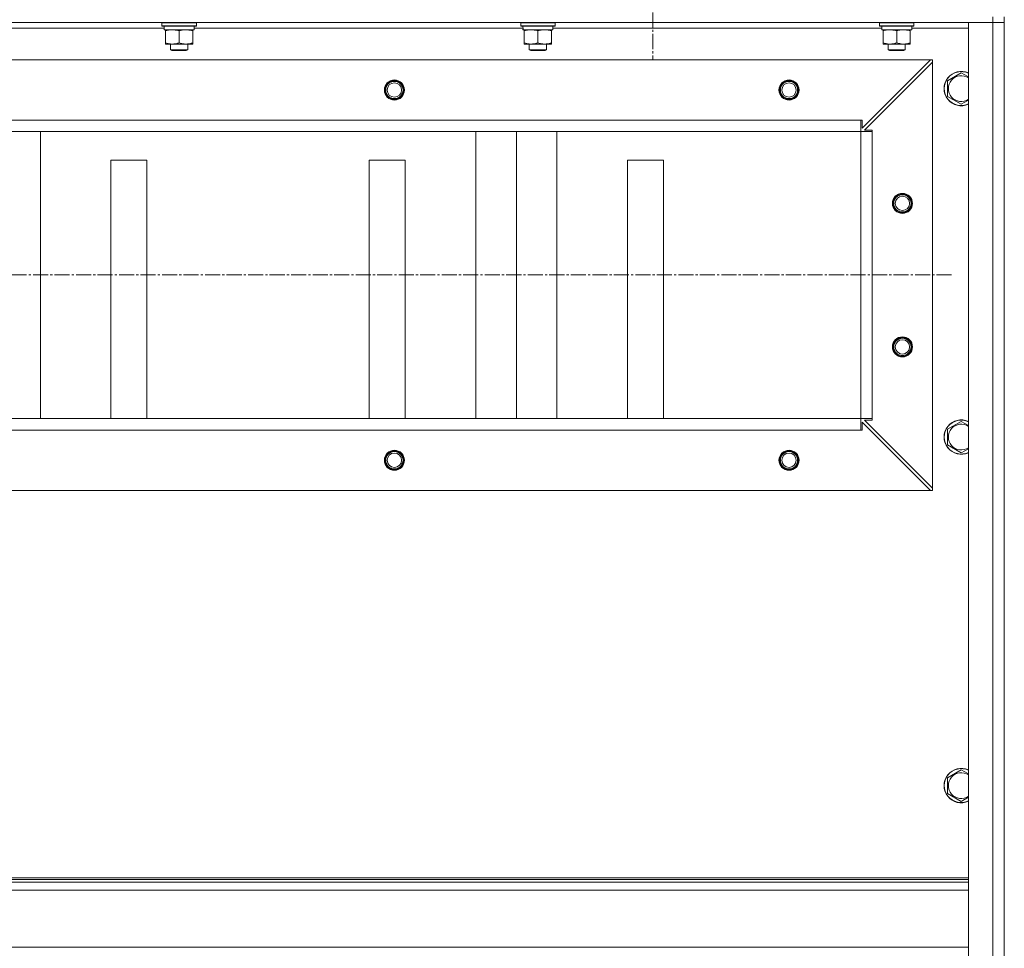
# Model space of a CAD drawing. Units: millimetres. Extents: x 0 to 17602, y -6 to 11880.
# Drawn here: x 11095 to 11781, y 8383 to 9030 of the extents above; entities that cross this region are included whole.
import ezdxf

# ---------------------------------------------------------------- set-up
doc = ezdxf.new("R2010")
doc.units = ezdxf.units.MM
doc.linetypes.add('K5LT_AXLED', pattern=[14.990065, 10.490065, -1.5, 1.5, -1.5])
doc.linetypes.add('K5LT_THIN', pattern=[0])
for name, color, linetype, true_color in [('OSI', 2, 'Continuous', 0xffff00), ('R', 1, 'Continuous', 0xff0000), ('WELDING', 7, 'Continuous', 0xffffff)]:
    doc.layers.add(name, color=color, linetype=linetype, true_color=true_color)

msp = doc.modelspace()

# ---------------------------------------------------------------- linework, layer by layer
at = {"layer": 'OSI', "color": 30, "linetype": 'K5LT_AXLED', "lineweight": 18, "true_color": 0xff8000}
for p, q in [((11536.1, 9095.43), (11536.1, 9002.94)), ((10414.75, 8852.68), (11744.75, 8852.68))]:
    msp.add_line(p, q, dxfattribs=at)
at = {"layer": 'R', "color": 7, "linetype": 'K5LT_THIN', "lineweight": 18}
for p, q in [((11773.1, 9032.43), (11773.1, 9028.43)), ((11781.1, 9032.43), (11781.1, 9028.43)), ((11773.1, 9028.43), (10389.1, 9028.43)), ((11195.72, 9024.43), (10966.6, 9024.43)), ((11194.1, 9028.13), (11194.27, 9028.43)), ((11194.1, 9026.23), (11194.1, 9028.13)), ((11194.1, 9028.13), (11218.1, 9028.13)), ((11194.1, 9026.23), (11194.27, 9025.93)), ((11194.1, 9026.23), (11218.1, 9026.23)), ((11194.27, 9025.93), (11217.93, 9025.93)), ((11195.73, 9024.56), (11195.66, 9023.43)), ((11195.83, 9023.43), (11195.66, 9023.43)), ((11195.83, 9023.43), (11216.6, 9023.43)), ((11196.6, 9022.59), (11196.6, 9023.43)), ((11196.6, 9014.28), (11196.6, 9022.59)), ((11206.1, 9014.28), (11206.1, 9022.59)), ((11215.6, 9023.43), (11215.6, 9022.59)), ((11215.6, 9014.28), (11215.6, 9022.59)), ((11216.6, 9023.43), (11216.6, 9025.93)), ((11445.72, 9024.43), (11216.6, 9024.43)), ((11218.1, 9028.13), (11217.93, 9028.43)), ((11218.1, 9026.23), (11217.93, 9025.93)), ((11218.1, 9026.23), (11218.1, 9028.13)), ((11444.1, 9028.13), (11444.27, 9028.43)), ((11444.1, 9026.23), (11444.1, 9028.13)), ((11444.1, 9028.13), (11468.1, 9028.13)), ((11444.1, 9026.23), (11444.27, 9025.93)), ((11444.1, 9026.23), (11468.1, 9026.23)), ((11444.27, 9025.93), (11467.93, 9025.93)), ((11445.73, 9024.56), (11445.66, 9023.43)), ((11445.83, 9023.43), (11445.66, 9023.43)), ((11445.83, 9023.43), (11466.6, 9023.43)), ((11446.6, 9022.59), (11446.6, 9023.43)), ((11446.6, 9014.28), (11446.6, 9022.59)), ((11456.1, 9014.28), (11456.1, 9022.59)), ((11465.6, 9023.43), (11465.6, 9022.59)), ((11465.6, 9014.28), (11465.6, 9022.59)), ((11466.6, 9023.43), (11466.6, 9025.93)), ((11695.72, 9024.43), (11466.6, 9024.43)), ((11468.1, 9028.13), (11467.93, 9028.43)), ((11468.1, 9026.23), (11467.93, 9025.93)), ((11468.1, 9026.23), (11468.1, 9028.13)), ((11694.1, 9028.13), (11694.27, 9028.43)), ((11694.1, 9026.23), (11694.1, 9028.13)), ((11694.1, 9028.13), (11718.1, 9028.13)), ((11694.1, 9026.23), (11694.27, 9025.93)), ((11694.1, 9026.23), (11718.1, 9026.23)), ((11694.27, 9025.93), (11717.93, 9025.93)), ((11695.73, 9024.56), (11695.66, 9023.43)), ((11695.83, 9023.43), (11695.66, 9023.43)), ((11695.83, 9023.43), (11716.6, 9023.43)), ((11696.6, 9022.59), (11696.6, 9023.43)), ((11696.6, 9014.28), (11696.6, 9022.59)), ((11706.1, 9014.28), (11706.1, 9022.59)), ((11715.6, 9023.43), (11715.6, 9022.59)), ((11715.6, 9014.28), (11715.6, 9022.59)), ((11716.6, 9023.43), (11716.6, 9025.93)), ((11756.1, 9024.43), (11716.6, 9024.43)), ((11718.1, 9028.13), (11717.93, 9028.43)), ((11718.1, 9026.23), (11717.93, 9025.93)), ((11718.1, 9026.23), (11718.1, 9028.13)), ((11756.1, 7236.43), (11756.1, 9028.43)), ((11756.1, 9028.43), (11773.1, 9028.43)), ((11773.1, 7236.43), (11773.1, 9028.43)), ((11773.1, 9028.43), (11781.1, 9028.43)), ((11781.1, 9028.43), (11773.1, 9028.43)), ((11781.1, 9028.43), (11781.1, 7236.43)), ((11781.1, 9028.43), (11781.1, 7236.43)), ((11196.6, 9013.43), (11196.6, 9014.28)), ((11201.35, 9013.43), (11196.6, 9013.43)), ((11200.1, 9013.43), (11200.1, 9009.51)), ((11200.1, 9009.51), (11201.1, 9008.93)), ((11212.1, 9009.51), (11200.1, 9009.51)), ((11211.1, 9008.93), (11201.1, 9008.93)), ((11210.85, 9013.43), (11201.35, 9013.43)), ((11215.6, 9013.43), (11210.85, 9013.43)), ((11212.1, 9009.51), (11211.1, 9008.93)), ((11212.1, 9013.43), (11212.1, 9009.51)), ((11215.6, 9014.28), (11215.6, 9013.43)), ((11446.6, 9013.43), (11446.6, 9014.28)), ((11451.35, 9013.43), (11446.6, 9013.43)), ((11450.1, 9013.43), (11450.1, 9009.51)), ((11450.1, 9009.51), (11451.1, 9008.93)), ((11462.1, 9009.51), (11450.1, 9009.51)), ((11461.1, 9008.93), (11451.1, 9008.93)), ((11460.85, 9013.43), (11451.35, 9013.43)), ((11465.6, 9013.43), (11460.85, 9013.43)), ((11462.1, 9009.51), (11461.1, 9008.93)), ((11462.1, 9013.43), (11462.1, 9009.51)), ((11465.6, 9014.28), (11465.6, 9013.43)), ((11696.6, 9013.43), (11696.6, 9014.28)), ((11701.35, 9013.43), (11696.6, 9013.43)), ((11700.1, 9013.43), (11700.1, 9009.51)), ((11700.1, 9009.51), (11701.1, 9008.93)), ((11712.1, 9009.51), (11700.1, 9009.51)), ((11711.1, 9008.93), (11701.1, 9008.93)), ((11710.85, 9013.43), (11701.35, 9013.43)), ((11715.6, 9013.43), (11710.85, 9013.43)), ((11712.1, 9009.51), (11711.1, 9008.93)), ((11712.1, 9013.43), (11712.1, 9009.51)), ((11715.6, 9014.28), (11715.6, 9013.43)), ((11729.6, 9002.43), (10432.6, 9002.43)), ((11682.1, 8954.93), (11729.6, 9002.43)), ((11729.6, 9002.43), (11731.1, 9002.43)), ((11731.1, 9002.43), (11731.1, 9000.93)), ((11731.1, 9000.93), (11683.6, 8953.43)), ((11731.1, 8703.93), (11731.1, 9000.93)), ((11741.6, 8987.92), (11751.1, 8993.4)), ((11741.6, 8976.95), (11741.6, 8987.92)), ((11751.1, 8971.46), (11741.6, 8976.95)), ((11681.1, 8960.43), (10481.1, 8960.43)), ((11681.1, 8960.43), (11682.1, 8960.43)), ((11681.1, 8952.43), (11681.1, 8960.43)), ((11682.1, 8960.43), (11682.1, 8954.93)), ((10481.1, 8952.43), (11681.1, 8952.43)), ((11681.1, 8952.43), (10481.1, 8952.43)), ((11109.39, 8752.43), (11109.39, 8952.43)), ((11412.82, 8752.43), (11412.82, 8952.43)), ((11441.1, 8752.43), (11441.1, 8952.43)), ((11469.39, 8752.43), (11469.39, 8952.43)), ((11681.1, 8752.43), (11681.1, 8952.43)), ((11681.1, 8952.43), (11689.1, 8952.43)), ((11683.6, 8953.43), (11689.1, 8953.43)), ((11689.1, 8953.43), (11689.1, 8952.43)), ((11689.1, 8752.43), (11689.1, 8952.43)), ((11183.6, 8932.43), (11158.6, 8932.43)), ((11158.6, 8932.43), (11158.6, 8752.43)), ((11183.6, 8752.43), (11183.6, 8932.43)), ((11363.6, 8932.43), (11338.6, 8932.43)), ((11338.6, 8932.43), (11338.6, 8752.43)), ((11363.6, 8752.43), (11363.6, 8932.43)), ((11543.6, 8932.43), (11518.6, 8932.43)), ((11518.6, 8932.43), (11518.6, 8752.43)), ((11543.6, 8752.43), (11543.6, 8932.43)), ((11681.1, 8752.43), (10481.1, 8752.43)), ((11681.1, 8752.43), (11689.1, 8752.43)), ((11681.1, 8744.43), (11681.1, 8752.43)), ((11729.6, 8702.43), (11682.1, 8749.93)), ((11682.1, 8749.93), (11682.1, 8744.43)), ((11689.1, 8751.43), (11683.6, 8751.43)), ((11683.6, 8751.43), (11731.1, 8703.93)), ((11689.1, 8752.43), (11689.1, 8751.43)), ((11741.6, 8745.06), (11751.1, 8750.55)), ((11681.1, 8744.43), (10481.1, 8744.43)), ((11682.1, 8744.43), (11681.1, 8744.43)), ((11741.6, 8734.09), (11741.6, 8745.06)), ((11751.1, 8728.61), (11741.6, 8734.09)), ((11729.6, 8702.43), (10432.6, 8702.43)), ((11731.1, 8702.43), (11729.6, 8702.43)), ((11731.1, 8703.93), (11731.1, 8702.43)), ((11741.6, 8502.2), (11751.1, 8507.69)), ((11741.6, 8491.24), (11741.6, 8502.2)), ((11751.1, 8485.75), (11741.6, 8491.24)), ((11756.1, 8432.43), (10406.1, 8432.43)), ((11756.1, 8431.23), (10406.1, 8431.23)), ((11756.1, 8429.43), (10406.1, 8429.43)), ((11756.1, 8423.93), (10406.1, 8423.93)), ((11756.1, 8384.23), (10406.1, 8384.23))]:
    msp.add_line(p, q, dxfattribs=at)
for centre, radius in [((11356.1, 8981.43), 7), ((11356.1, 8981.43), 6.5), ((11631.1, 8981.43), 7), ((11631.1, 8981.43), 6.5), ((11356.1, 8981.43), 6), ((11356.1, 8981.43), 5), ((11631.1, 8981.43), 6), ((11631.1, 8981.43), 5), ((11710.1, 8902.43), 7), ((11710.1, 8902.43), 6.5), ((11710.1, 8902.43), 6), ((11710.1, 8902.43), 5), ((11710.1, 8802.43), 7), ((11710.1, 8802.43), 6.5), ((11710.1, 8802.43), 6), ((11710.1, 8802.43), 5), ((11356.1, 8723.43), 7), ((11356.1, 8723.43), 6.5), ((11356.1, 8723.43), 6), ((11356.1, 8723.43), 5), ((11631.1, 8723.43), 7), ((11631.1, 8723.43), 6.5), ((11631.1, 8723.43), 6), ((11631.1, 8723.43), 5)]:
    msp.add_circle(centre, radius, dxfattribs=at)
for centre, radius, start, end in [((11751.1, 8982.43), 12, 65.37568, 294.62432), ((11751.1, 8982.43), 11.83, 64.99048, 295.00952), ((11751.1, 8982.43), 8.97, 56.1336, 303.8664), ((11751.1, 8739.58), 12, 65.37568, 294.62432), ((11751.1, 8739.58), 11.83, 64.99048, 295.00952), ((11751.1, 8739.58), 8.97, 56.1336, 303.8664), ((11751.1, 8496.72), 12, 65.37568, 294.62432), ((11751.1, 8496.72), 11.83, 64.99048, 295.00952), ((11751.1, 8496.72), 8.97, 56.1336, 303.8664)]:
    msp.add_arc(centre, radius, start, end, dxfattribs=at)
for centre in [(11206.1, 9028.11), (11456.1, 9028.11), (11706.1, 9028.11)]:
    msp.add_ellipse(centre, major_axis=(0, 22.52), ratio=0.466308, start_param=1.667355, end_param=1.779747, dxfattribs=at)
at = {"layer": 'WELDING', "color": 7, "linetype": 'K5LT_THIN', "lineweight": 18}
for p, q in [((11751.1, 8993.4), (11756.1, 8990.52)), ((11756.1, 8974.35), (11751.1, 8971.46)), ((11751.1, 8750.55), (11756.1, 8747.66)), ((11756.1, 8731.49), (11751.1, 8728.61)), ((11751.1, 8507.69), (11756.1, 8504.8)), ((11756.1, 8488.64), (11751.1, 8485.75))]:
    msp.add_line(p, q, dxfattribs=at)
for points, knots in [([(11206.1, 9022.59), (11205.54, 9022.77), (11204.73, 9023.01), (11203.73, 9023.21), (11203.14, 9023.31), (11202.61, 9023.37), (11202.09, 9023.42), (11201.56, 9023.44), (11201.03, 9023.43), (11200.51, 9023.41), (11199.92, 9023.36), (11199.2, 9023.26), (11198.06, 9023.03), (11197.18, 9022.78), (11196.6, 9022.59)], [0, 0, 0, 0, 2.72415, 3.912285, 4.716446, 5.530362, 6.353984, 7.180289, 7.997717, 8.810544, 9.605533, 10.761675, 12.184093, 15, 15, 15, 15]), ([(11215.6, 9022.59), (11215.04, 9022.77), (11214.23, 9023.01), (11213.23, 9023.21), (11212.64, 9023.31), (11212.11, 9023.37), (11211.59, 9023.42), (11211.06, 9023.44), (11210.53, 9023.43), (11210.01, 9023.41), (11209.42, 9023.36), (11208.7, 9023.26), (11207.56, 9023.03), (11206.68, 9022.78), (11206.1, 9022.59)], [0, 0, 0, 0, 2.72415, 3.912285, 4.716446, 5.530362, 6.353984, 7.180289, 7.997717, 8.810544, 9.605533, 10.761675, 12.184093, 15, 15, 15, 15]), ([(11456.1, 9022.59), (11455.54, 9022.77), (11454.73, 9023.01), (11453.73, 9023.21), (11453.14, 9023.31), (11452.61, 9023.37), (11452.09, 9023.42), (11451.56, 9023.44), (11451.03, 9023.43), (11450.51, 9023.41), (11449.92, 9023.36), (11449.2, 9023.26), (11448.06, 9023.03), (11447.18, 9022.78), (11446.6, 9022.59)], [0, 0, 0, 0, 2.72415, 3.912285, 4.716446, 5.530362, 6.353984, 7.180289, 7.997717, 8.810544, 9.605533, 10.761675, 12.184093, 15, 15, 15, 15]), ([(11465.6, 9022.59), (11465.04, 9022.77), (11464.23, 9023.01), (11463.23, 9023.21), (11462.64, 9023.31), (11462.11, 9023.37), (11461.59, 9023.42), (11461.06, 9023.44), (11460.53, 9023.43), (11460.01, 9023.41), (11459.42, 9023.36), (11458.7, 9023.26), (11457.56, 9023.03), (11456.68, 9022.78), (11456.1, 9022.59)], [0, 0, 0, 0, 2.72415, 3.912285, 4.716446, 5.530362, 6.353984, 7.180289, 7.997717, 8.810544, 9.605533, 10.761675, 12.184093, 15, 15, 15, 15]), ([(11706.1, 9022.59), (11705.54, 9022.77), (11704.73, 9023.01), (11703.73, 9023.21), (11703.14, 9023.31), (11702.61, 9023.37), (11702.09, 9023.42), (11701.56, 9023.44), (11701.03, 9023.43), (11700.51, 9023.41), (11699.92, 9023.36), (11699.2, 9023.26), (11698.06, 9023.03), (11697.18, 9022.78), (11696.6, 9022.59)], [0, 0, 0, 0, 2.72415, 3.912285, 4.716446, 5.530362, 6.353984, 7.180289, 7.997717, 8.810544, 9.605533, 10.761675, 12.184093, 15, 15, 15, 15]), ([(11715.6, 9022.59), (11715.04, 9022.77), (11714.23, 9023.01), (11713.23, 9023.21), (11712.64, 9023.31), (11712.11, 9023.37), (11711.59, 9023.42), (11711.06, 9023.44), (11710.53, 9023.43), (11710.01, 9023.41), (11709.42, 9023.36), (11708.7, 9023.26), (11707.56, 9023.03), (11706.68, 9022.78), (11706.1, 9022.59)], [0, 0, 0, 0, 2.72415, 3.912285, 4.716446, 5.530362, 6.353984, 7.180289, 7.997717, 8.810544, 9.605533, 10.761675, 12.184093, 15, 15, 15, 15]), ([(11196.6, 9014.28), (11197.1, 9014.12), (11197.86, 9013.89), (11198.83, 9013.68), (11199.5, 9013.57), (11200.11, 9013.49), (11200.73, 9013.44), (11201.15, 9013.43), (11201.35, 9013.43)], [0, 0, 0, 0, 2.905563, 4.375924, 5.511195, 6.679161, 7.850161, 9, 9, 9, 9]), ([(11201.35, 9013.43), (11201.57, 9013.43), (11202, 9013.45), (11202.64, 9013.5), (11203.28, 9013.58), (11204.08, 9013.72), (11205.02, 9013.94), (11205.75, 9014.17), (11206.1, 9014.28)], [0, 0, 0, 0, 1.192024, 2.404251, 3.60809, 4.765234, 6.955738, 9, 9, 9, 9]), ([(11206.1, 9014.28), (11206.6, 9014.12), (11207.36, 9013.89), (11208.33, 9013.68), (11209, 9013.57), (11209.61, 9013.49), (11210.23, 9013.44), (11210.65, 9013.43), (11210.85, 9013.43)], [0, 0, 0, 0, 2.905563, 4.375924, 5.511195, 6.679161, 7.850161, 9, 9, 9, 9]), ([(11210.85, 9013.43), (11211.07, 9013.43), (11211.5, 9013.45), (11212.14, 9013.5), (11212.78, 9013.58), (11213.58, 9013.72), (11214.52, 9013.94), (11215.25, 9014.17), (11215.6, 9014.28)], [0, 0, 0, 0, 1.192024, 2.404251, 3.60809, 4.765234, 6.955738, 9, 9, 9, 9]), ([(11446.6, 9014.28), (11447.1, 9014.12), (11447.86, 9013.89), (11448.83, 9013.68), (11449.5, 9013.57), (11450.11, 9013.49), (11450.73, 9013.44), (11451.15, 9013.43), (11451.35, 9013.43)], [0, 0, 0, 0, 2.905563, 4.375924, 5.511195, 6.679161, 7.850161, 9, 9, 9, 9]), ([(11451.35, 9013.43), (11451.57, 9013.43), (11452, 9013.45), (11452.64, 9013.5), (11453.28, 9013.58), (11454.08, 9013.72), (11455.02, 9013.94), (11455.75, 9014.17), (11456.1, 9014.28)], [0, 0, 0, 0, 1.192024, 2.404251, 3.60809, 4.765234, 6.955738, 9, 9, 9, 9]), ([(11456.1, 9014.28), (11456.6, 9014.12), (11457.36, 9013.89), (11458.33, 9013.68), (11459, 9013.57), (11459.61, 9013.49), (11460.23, 9013.44), (11460.65, 9013.43), (11460.85, 9013.43)], [0, 0, 0, 0, 2.905563, 4.375924, 5.511195, 6.679161, 7.850161, 9, 9, 9, 9]), ([(11460.85, 9013.43), (11461.07, 9013.43), (11461.5, 9013.45), (11462.14, 9013.5), (11462.78, 9013.58), (11463.58, 9013.72), (11464.52, 9013.94), (11465.25, 9014.17), (11465.6, 9014.28)], [0, 0, 0, 0, 1.192024, 2.404251, 3.60809, 4.765234, 6.955738, 9, 9, 9, 9]), ([(11696.6, 9014.28), (11697.1, 9014.12), (11697.86, 9013.89), (11698.83, 9013.68), (11699.5, 9013.57), (11700.11, 9013.49), (11700.73, 9013.44), (11701.15, 9013.43), (11701.35, 9013.43)], [0, 0, 0, 0, 2.905563, 4.375924, 5.511195, 6.679161, 7.850161, 9, 9, 9, 9]), ([(11701.35, 9013.43), (11701.57, 9013.43), (11702, 9013.45), (11702.64, 9013.5), (11703.28, 9013.58), (11704.08, 9013.72), (11705.02, 9013.94), (11705.75, 9014.17), (11706.1, 9014.28)], [0, 0, 0, 0, 1.192024, 2.404251, 3.60809, 4.765234, 6.955738, 9, 9, 9, 9]), ([(11706.1, 9014.28), (11706.6, 9014.12), (11707.36, 9013.89), (11708.33, 9013.68), (11709, 9013.57), (11709.61, 9013.49), (11710.23, 9013.44), (11710.65, 9013.43), (11710.85, 9013.43)], [0, 0, 0, 0, 2.905563, 4.375924, 5.511195, 6.679161, 7.850161, 9, 9, 9, 9]), ([(11710.85, 9013.43), (11711.07, 9013.43), (11711.5, 9013.45), (11712.14, 9013.5), (11712.78, 9013.58), (11713.58, 9013.72), (11714.52, 9013.94), (11715.25, 9014.17), (11715.6, 9014.28)], [0, 0, 0, 0, 1.192024, 2.404251, 3.60809, 4.765234, 6.955738, 9, 9, 9, 9])]:
    msp.add_open_spline(points, degree=3, knots=knots, dxfattribs=at)

doc.saveas('drawing.dxf')
